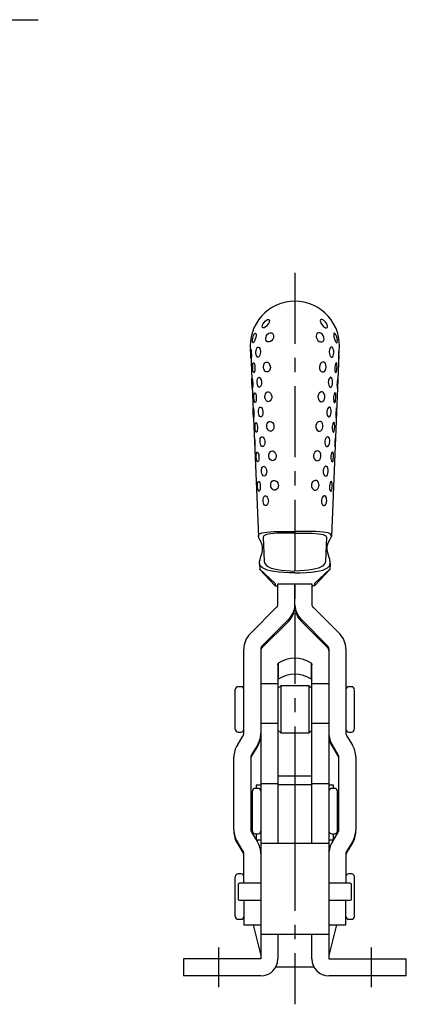
# Model space of a CAD drawing. Units: millimetres. Extents: x 1 to 299, y 0 to 308.
# Drawn here: x 230 to 299, y 115 to 289 of the extents above; entities that cross this region are included whole.
import ezdxf

# ---------------------------------------------------------------- set-up
doc = ezdxf.new("R2010")
doc.units = ezdxf.units.MM
doc.header["$LTSCALE"] = 10
doc.linetypes.add('CENTER', pattern=[2, 1.25, -0.25, 0.25, -0.25])
doc.layers.add('1', color=1, linetype='CENTER')

msp = doc.modelspace()

# ---------------------------------------------------------------- linework, layer by layer
for p, q in [((271.18, 229.52), (272.51, 197.53)), ((286.72, 229.52), (285.39, 197.53)), ((273.38, 197.37), (273.56, 193.1)), ((284.52, 197.37), (284.34, 193.1)), ((272.7, 192.82), (272.76, 191.69)), ((285.2, 192.82), (285.14, 191.69)), ((272.76, 191.69), (272.77, 191.72)), ((275.47, 188.81), (272.76, 191.69)), ((272.77, 191.72), (275.47, 189.19)), ((285.13, 191.72), (282.43, 189.19)), ((282.43, 188.81), (285.14, 191.69)), ((285.14, 191.69), (285.13, 191.72)), ((275.47, 189.19), (275.47, 188.81)), ((275.47, 188.81), (275.96, 188.8)), ((275.96, 189.15), (281.95, 189.15)), ((275.96, 185.54), (275.96, 189.15)), ((278.95, 185.37), (278.95, 189.15)), ((281.95, 189.15), (281.95, 185.54)), ((282.43, 188.81), (281.95, 188.8)), ((282.43, 189.19), (282.43, 188.81)), ((271.05, 180.33), (275.74, 185.02)), ((282.16, 185.02), (286.86, 180.33)), ((277.86, 182.9), (273.17, 178.21)), ((273.17, 177.91), (277.86, 182.6)), ((284.73, 178.21), (280.04, 182.9)), ((280.04, 182.6), (284.73, 177.91)), ((269.95, 162.84), (269.95, 177.69)), ((272.95, 177.69), (272.95, 123)), ((284.95, 177.69), (284.95, 123)), ((287.95, 177.69), (287.95, 162.84)), ((275.95, 174.85), (276.03, 175.16)), ((275.95, 174.85), (275.95, 143.35)), ((276.03, 175.16), (276.03, 172.34)), ((281.88, 172.34), (281.88, 175.16)), ((281.88, 175.16), (281.95, 174.85)), ((281.95, 143.35), (281.95, 174.85)), ((275.95, 172.14), (276.03, 172.34)), ((281.88, 172.34), (281.95, 172.14)), ((268.45, 163.61), (268.45, 170.52)), ((269.45, 171.02), (268.95, 171.02)), ((275.95, 171.52), (272.95, 171.52)), ((276.45, 171.17), (275.95, 170.67)), ((281.45, 171.17), (276.45, 171.17)), ((276.45, 171.17), (276.45, 162.87)), ((281.95, 170.67), (281.45, 171.17)), ((281.45, 162.87), (281.45, 171.17)), ((284.95, 171.52), (281.95, 171.52)), ((288.95, 171.02), (288.45, 171.02)), ((289.45, 167.8), (289.45, 170.48)), ((289.45, 163.58), (289.45, 167.8)), ((268.45, 163.52), (268.45, 163.61)), ((272.95, 164.59), (275.95, 164.59)), ((275.95, 163.37), (276.45, 162.87)), ((281.45, 162.87), (281.95, 163.37)), ((281.95, 164.59), (284.95, 164.59)), ((268.81, 160.73), (269.8, 162.31)), ((268.95, 163.02), (269.45, 163.02)), ((272.95, 162.84), (272.95, 162.83)), ((276.45, 162.87), (281.45, 162.87)), ((284.95, 162.83), (284.95, 162.84)), ((288.1, 162.31), (289.09, 160.73)), ((288.45, 163.02), (288.95, 163.02)), ((272.34, 160.72), (271.35, 159.14)), ((271.35, 158.84), (272.34, 160.42)), ((286.55, 159.14), (285.56, 160.72)), ((285.56, 160.42), (286.55, 158.84)), ((268.2, 145.76), (268.2, 158.61)), ((271.2, 158.61), (271.2, 145.76)), ((286.7, 145.76), (286.7, 158.61)), ((289.7, 158.61), (289.7, 145.76)), ((278.95, 155.24), (275.95, 155.24)), ((281.95, 155.24), (278.95, 155.24)), ((278.95, 155.24), (278.95, 143.35)), ((272.45, 153.08), (271.95, 153.08)), ((272.15, 153.65), (272.15, 153.08)), ((272.95, 153.65), (272.15, 153.65)), ((275.95, 153.91), (272.95, 153.91)), ((281.95, 153.7), (275.95, 153.7)), ((284.95, 153.91), (281.95, 153.91)), ((285.75, 153.66), (284.96, 153.66)), ((285.95, 153.08), (285.45, 153.08)), ((285.75, 153.08), (285.75, 153.66)), ((271.45, 149.08), (271.45, 152.58)), ((286.45, 149.08), (286.45, 152.58)), ((271.45, 145.58), (271.45, 149.08)), ((286.45, 145.58), (286.45, 149.08)), ((268.2, 145.76), (268.2, 145.46)), ((271.35, 145.23), (272.34, 143.65)), ((271.95, 145.08), (272.45, 145.08)), ((272.15, 145.08), (272.15, 144)), ((285.45, 145.08), (285.95, 145.08)), ((285.56, 143.65), (286.55, 145.23)), ((285.75, 144), (285.75, 145.08)), ((289.7, 145.46), (289.7, 145.76)), ((269.8, 142.06), (268.81, 143.64)), ((268.81, 143.34), (269.8, 141.76)), ((272.15, 144), (272.95, 144)), ((284.95, 143.35), (272.95, 143.35)), ((284.95, 144), (285.75, 144)), ((289.09, 143.64), (288.1, 142.06)), ((288.1, 141.76), (289.09, 143.34)), ((269.95, 136.35), (269.95, 141.53)), ((287.95, 141.53), (287.95, 136.35)), ((268.45, 130.5), (268.45, 137.5)), ((269.45, 138), (268.95, 138)), ((288.95, 138), (288.45, 138)), ((289.45, 134), (289.45, 137.5)), ((269.2, 136.35), (268.95, 136.27)), ((268.95, 136.27), (268.95, 133.42)), ((272.95, 136.35), (269.2, 136.35)), ((288.7, 136.35), (284.95, 136.35)), ((288.95, 136.27), (288.7, 136.35)), ((288.95, 133.42), (288.95, 136.27)), ((289.45, 130.5), (289.45, 134)), ((268.95, 133.42), (269.2, 133.35)), ((269.2, 133.35), (272.95, 133.35)), ((269.95, 133.35), (269.95, 129)), ((284.95, 133.35), (288.7, 133.35)), ((287.95, 129), (287.95, 133.35)), ((288.7, 133.35), (288.95, 133.42)), ((268.95, 130), (269.45, 130)), ((269.95, 129), (272.95, 129)), ((271.6, 129), (272.95, 123.58)), ((284.95, 129), (287.95, 129)), ((286.3, 129), (284.95, 123.58)), ((288.45, 130), (288.95, 130)), ((272.95, 127.35), (284.95, 127.35)), ((275.95, 127.35), (275.95, 123)), ((281.95, 123), (281.95, 127.35)), ((272.95, 123), (259.3, 123)), ((259.3, 123), (259.3, 120)), ((275.6, 121.58), (282.31, 121.58)), ((284.95, 123), (298.6, 123)), ((298.6, 120), (298.6, 123)), ((272.95, 120), (259.3, 120)), ((298.6, 120), (284.95, 120))]:
    msp.add_line(p, q)
at = {"flags": 128}
for points in [[(273.34, 235.02), (273.51, 235.27), (273.71, 235.49), (273.93, 235.66), (274.14, 235.76), (274.3, 235.77), (274.41, 235.7), (274.46, 235.56), (274.44, 235.37), (274.35, 235.14), (274.31, 235.06), (274.14, 234.81), (273.94, 234.59), (273.72, 234.42), (273.53, 234.33), (273.36, 234.31), (273.25, 234.37), (273.21, 234.5), (273.22, 234.7), (273.31, 234.94), (273.34, 235.02)], [(284.56, 235.02), (284.4, 235.27), (284.19, 235.49), (283.98, 235.66), (283.76, 235.76), (283.61, 235.77), (283.49, 235.7), (283.44, 235.56), (283.46, 235.37), (283.55, 235.14), (283.59, 235.06), (283.76, 234.81), (283.96, 234.59), (284.18, 234.42), (284.37, 234.33), (284.54, 234.31), (284.65, 234.37), (284.7, 234.5), (284.68, 234.7), (284.6, 234.94), (284.56, 235.02)], [(271.51, 232.43), (271.58, 232.71), (271.67, 232.98), (271.78, 233.18), (271.9, 233.32), (271.99, 233.36), (272.06, 233.3), (272.1, 233.15), (272.1, 232.94), (272.05, 232.67), (272.04, 232.58), (271.96, 232.3), (271.86, 232.04), (271.76, 231.83), (271.66, 231.7), (271.58, 231.65), (271.51, 231.7), (271.47, 231.85), (271.46, 232.08), (271.49, 232.34), (271.51, 232.43)], [(273.86, 232.66), (273.97, 232.94), (274.15, 233.18), (274.37, 233.35), (274.61, 233.44), (274.83, 233.43), (275.01, 233.34), (275.15, 233.15), (275.2, 232.91), (275.18, 232.63), (275.16, 232.57), (275.04, 232.31), (274.87, 232.09), (274.64, 231.91), (274.41, 231.81), (274.17, 231.81), (273.99, 231.9), (273.87, 232.07), (273.81, 232.31), (273.83, 232.57), (273.86, 232.66)], [(284.05, 232.66), (283.93, 232.94), (283.75, 233.18), (283.54, 233.35), (283.29, 233.44), (283.08, 233.43), (282.89, 233.34), (282.76, 233.15), (282.7, 232.91), (282.73, 232.63), (282.74, 232.57), (282.86, 232.31), (283.03, 232.09), (283.26, 231.91), (283.5, 231.81), (283.73, 231.81), (283.91, 231.9), (284.03, 232.07), (284.09, 232.31), (284.07, 232.57), (284.05, 232.66)], [(286.4, 232.43), (286.33, 232.71), (286.23, 232.98), (286.12, 233.18), (286.01, 233.32), (285.91, 233.36), (285.84, 233.3), (285.8, 233.15), (285.81, 232.94), (285.85, 232.67), (285.87, 232.58), (285.95, 232.3), (286.04, 232.04), (286.15, 231.83), (286.24, 231.7), (286.33, 231.65), (286.39, 231.7), (286.43, 231.85), (286.44, 232.08), (286.41, 232.34), (286.4, 232.43)], [(271.17, 229.64), (271.16, 229.93), (271.15, 230.19), (271.15, 230.4), (271.15, 230.53), (271.16, 230.57), (271.19, 230.5), (271.22, 230.34), (271.24, 230.12), (271.27, 229.85), (271.27, 229.77), (271.28, 229.48), (271.28, 229.23), (271.27, 229.01), (271.25, 228.89), (271.24, 228.84), (271.22, 228.91), (271.2, 229.06), (271.19, 229.3), (271.18, 229.56), (271.17, 229.64)], [(272.08, 230), (272.1, 230.3), (272.17, 230.57), (272.27, 230.77), (272.41, 230.9), (272.55, 230.91), (272.68, 230.84), (272.79, 230.66), (272.86, 230.42), (272.88, 230.13), (272.88, 230.05), (272.85, 229.75), (272.77, 229.49), (272.67, 229.28), (272.54, 229.16), (272.41, 229.14), (272.29, 229.22), (272.19, 229.39), (272.11, 229.63), (272.08, 229.91), (272.08, 230)], [(285.83, 230), (285.8, 230.3), (285.73, 230.57), (285.63, 230.77), (285.49, 230.9), (285.35, 230.91), (285.22, 230.84), (285.11, 230.66), (285.05, 230.42), (285.02, 230.13), (285.02, 230.05), (285.06, 229.75), (285.13, 229.49), (285.24, 229.28), (285.36, 229.16), (285.49, 229.14), (285.62, 229.22), (285.71, 229.39), (285.79, 229.63), (285.82, 229.91), (285.83, 230)], [(286.73, 229.64), (286.74, 229.93), (286.75, 230.19), (286.76, 230.4), (286.75, 230.53), (286.74, 230.57), (286.72, 230.5), (286.69, 230.34), (286.66, 230.12), (286.64, 229.85), (286.63, 229.77), (286.62, 229.48), (286.62, 229.23), (286.63, 229.01), (286.65, 228.89), (286.67, 228.84), (286.68, 228.91), (286.7, 229.06), (286.71, 229.3), (286.73, 229.56), (286.73, 229.64)], [(271.52, 227.22), (271.51, 227.51), (271.53, 227.78), (271.56, 227.98), (271.61, 228.11), (271.67, 228.13), (271.75, 228.06), (271.82, 227.89), (271.87, 227.67), (271.9, 227.4), (271.91, 227.3), (271.91, 227), (271.88, 226.73), (271.83, 226.52), (271.77, 226.41), (271.7, 226.38), (271.64, 226.46), (271.59, 226.62), (271.55, 226.86), (271.52, 227.14), (271.52, 227.22)], [(273.43, 227.4), (273.46, 227.74), (273.55, 227.99), (273.69, 228.18), (273.88, 228.28), (274.06, 228.27), (274.25, 228.18), (274.43, 227.99), (274.56, 227.74), (274.62, 227.44), (274.63, 227.39), (274.58, 227.06), (274.47, 226.81), (274.31, 226.62), (274.13, 226.54), (273.92, 226.53), (273.74, 226.63), (273.59, 226.8), (273.48, 227.06), (273.43, 227.34), (273.43, 227.4)], [(284.47, 227.4), (284.44, 227.74), (284.35, 227.99), (284.21, 228.18), (284.03, 228.28), (283.84, 228.27), (283.65, 228.18), (283.47, 227.99), (283.34, 227.74), (283.28, 227.44), (283.28, 227.39), (283.32, 227.06), (283.43, 226.81), (283.6, 226.62), (283.78, 226.54), (283.98, 226.53), (284.17, 226.63), (284.32, 226.8), (284.42, 227.06), (284.47, 227.34), (284.47, 227.4)], [(286.38, 227.22), (286.39, 227.51), (286.38, 227.78), (286.35, 227.98), (286.29, 228.11), (286.23, 228.13), (286.16, 228.06), (286.09, 227.89), (286.04, 227.67), (286, 227.4), (285.99, 227.3), (285.99, 227), (286.02, 226.73), (286.07, 226.52), (286.13, 226.41), (286.2, 226.38), (286.26, 226.46), (286.31, 226.62), (286.35, 226.86), (286.38, 227.14), (286.38, 227.22)], [(271.39, 224.49), (271.38, 224.78), (271.37, 225.04), (271.37, 225.24), (271.38, 225.36), (271.4, 225.39), (271.43, 225.31), (271.46, 225.14), (271.49, 224.92), (271.51, 224.65), (271.51, 224.56), (271.52, 224.27), (271.51, 224.02), (271.5, 223.81), (271.48, 223.69), (271.46, 223.66), (271.44, 223.74), (271.42, 223.9), (271.41, 224.14), (271.39, 224.41), (271.39, 224.49)], [(272.3, 224.69), (272.31, 224.98), (272.35, 225.25), (272.43, 225.45), (272.53, 225.57), (272.65, 225.58), (272.78, 225.51), (272.9, 225.34), (272.99, 225.11), (273.04, 224.83), (273.05, 224.73), (273.04, 224.43), (272.98, 224.17), (272.87, 223.96), (272.76, 223.86), (272.63, 223.84), (272.51, 223.92), (272.42, 224.08), (272.35, 224.32), (272.31, 224.6), (272.3, 224.69)], [(285.6, 224.69), (285.59, 224.98), (285.55, 225.25), (285.48, 225.45), (285.37, 225.57), (285.25, 225.58), (285.12, 225.51), (285, 225.34), (284.91, 225.11), (284.86, 224.83), (284.85, 224.73), (284.87, 224.43), (284.93, 224.17), (285.03, 223.96), (285.14, 223.86), (285.27, 223.84), (285.39, 223.92), (285.48, 224.08), (285.56, 224.32), (285.59, 224.6), (285.6, 224.69)], [(286.51, 224.49), (286.52, 224.78), (286.53, 225.04), (286.53, 225.24), (286.52, 225.36), (286.5, 225.39), (286.47, 225.31), (286.44, 225.14), (286.42, 224.92), (286.39, 224.65), (286.39, 224.56), (286.38, 224.27), (286.39, 224.02), (286.4, 223.81), (286.42, 223.69), (286.44, 223.66), (286.46, 223.74), (286.48, 223.9), (286.5, 224.14), (286.51, 224.41), (286.51, 224.49)], [(271.74, 221.97), (271.74, 222.27), (271.75, 222.53), (271.79, 222.73), (271.84, 222.85), (271.9, 222.87), (271.98, 222.79), (272.05, 222.62), (272.1, 222.4), (272.13, 222.12), (272.14, 222.03), (272.14, 221.73), (272.11, 221.47), (272.05, 221.27), (271.99, 221.15), (271.92, 221.13), (271.86, 221.21), (271.81, 221.37), (271.77, 221.62), (271.74, 221.89), (271.74, 221.97)], [(273.67, 222.13), (273.69, 222.42), (273.76, 222.68), (273.88, 222.87), (274.06, 223), (274.25, 223.02), (274.45, 222.95), (274.64, 222.79), (274.79, 222.56), (274.88, 222.28), (274.89, 222.18), (274.87, 221.89), (274.78, 221.64), (274.62, 221.43), (274.44, 221.32), (274.23, 221.28), (274.03, 221.36), (273.87, 221.51), (273.75, 221.75), (273.68, 222.02), (273.67, 222.13)], [(284.23, 222.13), (284.22, 222.42), (284.14, 222.68), (284.02, 222.87), (283.84, 223), (283.65, 223.02), (283.45, 222.95), (283.26, 222.79), (283.11, 222.56), (283.03, 222.28), (283.01, 222.18), (283.04, 221.89), (283.13, 221.64), (283.28, 221.43), (283.47, 221.32), (283.68, 221.28), (283.87, 221.36), (284.03, 221.51), (284.15, 221.75), (284.22, 222.02), (284.23, 222.13)], [(286.16, 221.97), (286.17, 222.27), (286.15, 222.53), (286.12, 222.73), (286.06, 222.85), (286, 222.87), (285.93, 222.79), (285.86, 222.62), (285.8, 222.4), (285.77, 222.12), (285.76, 222.03), (285.77, 221.73), (285.8, 221.47), (285.85, 221.27), (285.91, 221.15), (285.98, 221.13), (286.05, 221.21), (286.1, 221.37), (286.14, 221.62), (286.16, 221.89), (286.16, 221.97)], [(271.6, 219.3), (271.59, 219.59), (271.58, 219.85), (271.58, 220.04), (271.59, 220.16), (271.61, 220.18), (271.63, 220.1), (271.66, 219.93), (271.69, 219.71), (271.71, 219.43), (271.71, 219.34), (271.71, 219.05), (271.71, 218.79), (271.69, 218.58), (271.67, 218.47), (271.66, 218.45), (271.64, 218.54), (271.63, 218.7), (271.62, 218.94), (271.61, 219.21), (271.6, 219.3)], [(272.55, 219.43), (272.55, 219.72), (272.59, 219.98), (272.67, 220.18), (272.78, 220.3), (272.91, 220.32), (273.04, 220.25), (273.17, 220.08), (273.26, 219.86), (273.32, 219.58), (273.33, 219.48), (273.32, 219.19), (273.26, 218.93), (273.16, 218.72), (273.04, 218.61), (272.9, 218.59), (272.78, 218.67), (272.68, 218.82), (272.6, 219.06), (272.55, 219.34), (272.55, 219.43)], [(285.36, 219.43), (285.35, 219.72), (285.31, 219.98), (285.23, 220.18), (285.12, 220.3), (285, 220.32), (284.87, 220.25), (284.74, 220.08), (284.64, 219.86), (284.58, 219.58), (284.57, 219.48), (284.58, 219.19), (284.64, 218.93), (284.74, 218.72), (284.86, 218.61), (285, 218.59), (285.13, 218.67), (285.23, 218.82), (285.31, 219.06), (285.35, 219.34), (285.36, 219.43)], [(286.3, 219.3), (286.31, 219.59), (286.32, 219.85), (286.32, 220.04), (286.31, 220.16), (286.3, 220.18), (286.27, 220.1), (286.24, 219.93), (286.22, 219.71), (286.2, 219.43), (286.19, 219.34), (286.19, 219.05), (286.2, 218.79), (286.21, 218.58), (286.23, 218.47), (286.25, 218.45), (286.26, 218.54), (286.27, 218.7), (286.29, 218.94), (286.3, 219.21), (286.3, 219.3)], [(271.94, 216.75), (271.93, 217.04), (271.95, 217.3), (271.99, 217.49), (272.04, 217.61), (272.11, 217.63), (272.19, 217.56), (272.27, 217.39), (272.32, 217.17), (272.36, 216.89), (272.37, 216.79), (272.37, 216.5), (272.33, 216.24), (272.28, 216.04), (272.21, 215.93), (272.13, 215.9), (272.06, 215.98), (272.01, 216.14), (271.96, 216.39), (271.94, 216.66), (271.94, 216.75)], [(274.01, 216.9), (274.02, 217.19), (274.09, 217.45), (274.22, 217.65), (274.4, 217.78), (274.6, 217.81), (274.82, 217.74), (275.02, 217.59), (275.17, 217.37), (275.26, 217.09), (275.27, 216.98), (275.25, 216.7), (275.16, 216.43), (275, 216.23), (274.81, 216.11), (274.6, 216.08), (274.39, 216.15), (274.22, 216.3), (274.09, 216.53), (274.02, 216.81), (274.01, 216.9)], [(283.89, 216.9), (283.88, 217.19), (283.81, 217.45), (283.68, 217.65), (283.5, 217.78), (283.3, 217.81), (283.09, 217.74), (282.88, 217.59), (282.74, 217.37), (282.65, 217.09), (282.63, 216.98), (282.65, 216.7), (282.74, 216.43), (282.9, 216.23), (283.09, 216.11), (283.31, 216.08), (283.51, 216.15), (283.68, 216.3), (283.81, 216.53), (283.88, 216.81), (283.89, 216.9)], [(285.97, 216.75), (285.97, 217.04), (285.95, 217.3), (285.92, 217.49), (285.86, 217.61), (285.79, 217.63), (285.71, 217.56), (285.64, 217.39), (285.58, 217.17), (285.54, 216.89), (285.53, 216.79), (285.54, 216.5), (285.57, 216.24), (285.63, 216.04), (285.7, 215.93), (285.77, 215.9), (285.84, 215.98), (285.9, 216.14), (285.94, 216.39), (285.96, 216.66), (285.97, 216.75)], [(271.8, 214.96), (271.8, 214.96), (271.82, 214.89), (271.85, 214.72), (271.88, 214.49), (271.9, 214.21), (271.9, 214.12), (271.91, 213.83), (271.9, 213.57), (271.89, 213.37), (271.87, 213.26), (271.86, 213.24)], [(272.81, 214.21), (272.82, 214.5), (272.86, 214.76), (272.94, 214.95), (273.06, 215.08), (273.2, 215.1), (273.34, 215.03), (273.48, 214.87), (273.58, 214.64), (273.65, 214.36), (273.66, 214.27), (273.65, 213.98), (273.59, 213.72), (273.48, 213.51), (273.35, 213.4), (273.2, 213.37), (273.06, 213.44), (272.95, 213.6), (272.87, 213.84), (272.82, 214.11), (272.81, 214.21)], [(285.09, 214.21), (285.09, 214.5), (285.04, 214.76), (284.96, 214.95), (284.84, 215.08), (284.7, 215.1), (284.56, 215.03), (284.42, 214.87), (284.32, 214.64), (284.25, 214.36), (284.24, 214.27), (284.26, 213.98), (284.32, 213.72), (284.43, 213.51), (284.56, 213.4), (284.7, 213.37), (284.84, 213.44), (284.95, 213.6), (285.04, 213.84), (285.08, 214.11), (285.09, 214.21)], [(286.11, 214.96), (286.1, 214.96), (286.08, 214.89), (286.05, 214.72), (286.02, 214.49), (286, 214.21), (286, 214.12), (285.99, 213.83), (286, 213.57), (286.01, 213.37), (286.03, 213.26), (286.04, 213.24)], [(272.15, 211.53), (272.14, 211.82), (272.16, 212.07), (272.2, 212.27), (272.26, 212.39), (272.34, 212.41), (272.42, 212.34), (272.5, 212.17), (272.57, 211.95), (272.61, 211.67), (272.61, 211.57), (272.61, 211.28), (272.58, 211.03), (272.51, 210.82), (272.44, 210.71), (272.36, 210.68), (272.28, 210.76), (272.22, 210.92), (272.18, 211.16), (272.15, 211.44), (272.15, 211.53)], [(274.36, 211.7), (274.37, 211.99), (274.45, 212.25), (274.58, 212.44), (274.77, 212.58), (274.99, 212.61), (275.21, 212.54), (275.41, 212.38), (275.56, 212.17), (275.65, 211.89), (275.67, 211.79), (275.65, 211.5), (275.55, 211.24), (275.38, 211.03), (275.19, 210.91), (274.96, 210.87), (274.75, 210.94), (274.58, 211.1), (274.44, 211.33), (274.37, 211.6), (274.36, 211.7)], [(283.54, 211.7), (283.53, 211.99), (283.45, 212.25), (283.32, 212.44), (283.13, 212.58), (282.92, 212.61), (282.7, 212.54), (282.49, 212.38), (282.34, 212.17), (282.25, 211.89), (282.24, 211.79), (282.26, 211.5), (282.35, 211.24), (282.52, 211.03), (282.72, 210.91), (282.94, 210.87), (283.15, 210.94), (283.33, 211.1), (283.46, 211.33), (283.53, 211.6), (283.54, 211.7)], [(285.76, 211.53), (285.76, 211.82), (285.74, 212.07), (285.7, 212.27), (285.64, 212.39), (285.57, 212.41), (285.48, 212.34), (285.4, 212.17), (285.34, 211.95), (285.3, 211.67), (285.29, 211.57), (285.29, 211.28), (285.33, 211.03), (285.39, 210.82), (285.46, 210.71), (285.55, 210.68), (285.62, 210.76), (285.68, 210.92), (285.73, 211.16), (285.75, 211.44), (285.76, 211.53)], [(273.08, 208.99), (273.09, 209.28), (273.14, 209.54), (273.22, 209.74), (273.35, 209.86), (273.5, 209.89), (273.65, 209.82), (273.79, 209.66), (273.9, 209.43), (273.97, 209.15), (273.98, 209.06), (273.96, 208.77), (273.9, 208.51), (273.78, 208.3), (273.64, 208.19), (273.49, 208.16), (273.34, 208.23), (273.23, 208.39), (273.13, 208.63), (273.09, 208.9), (273.08, 208.99)], [(284.82, 208.99), (284.82, 209.28), (284.77, 209.54), (284.68, 209.74), (284.55, 209.86), (284.41, 209.89), (284.26, 209.82), (284.11, 209.66), (284, 209.43), (283.94, 209.15), (283.93, 209.06), (283.94, 208.77), (284.01, 208.51), (284.12, 208.3), (284.26, 208.19), (284.41, 208.16), (284.56, 208.23), (284.68, 208.39), (284.77, 208.63), (284.82, 208.9), (284.82, 208.99)], [(272.37, 206.31), (272.37, 206.6), (272.39, 206.86), (272.43, 207.05), (272.49, 207.18), (272.57, 207.2), (272.66, 207.13), (272.75, 206.96), (272.81, 206.74), (272.86, 206.46), (272.86, 206.36), (272.86, 206.07), (272.82, 205.81), (272.75, 205.61), (272.68, 205.5), (272.59, 205.47), (272.51, 205.55), (272.45, 205.71), (272.4, 205.95), (272.37, 206.22), (272.37, 206.31)], [(274.7, 206.49), (274.71, 206.78), (274.79, 207.04), (274.93, 207.24), (275.13, 207.37), (275.35, 207.4), (275.58, 207.34), (275.79, 207.18), (275.94, 206.96), (276.03, 206.68), (276.04, 206.58), (276.02, 206.3), (275.92, 206.04), (275.75, 205.83), (275.55, 205.7), (275.31, 205.67), (275.1, 205.74), (274.92, 205.89), (274.78, 206.12), (274.71, 206.39), (274.7, 206.49)], [(283.21, 206.49), (283.19, 206.78), (283.11, 207.04), (282.97, 207.24), (282.77, 207.37), (282.55, 207.4), (282.33, 207.34), (282.12, 207.18), (281.96, 206.96), (281.87, 206.68), (281.86, 206.58), (281.88, 206.3), (281.98, 206.04), (282.15, 205.83), (282.36, 205.7), (282.59, 205.67), (282.81, 205.74), (282.98, 205.89), (283.12, 206.12), (283.2, 206.39), (283.21, 206.49)], [(285.53, 206.31), (285.54, 206.6), (285.52, 206.86), (285.48, 207.05), (285.41, 207.18), (285.33, 207.2), (285.25, 207.13), (285.16, 206.96), (285.09, 206.74), (285.05, 206.46), (285.04, 206.36), (285.04, 206.07), (285.08, 205.81), (285.15, 205.61), (285.23, 205.5), (285.31, 205.47), (285.39, 205.55), (285.45, 205.71), (285.5, 205.95), (285.53, 206.22), (285.53, 206.31)], [(273.35, 203.78), (273.35, 204.07), (273.41, 204.33), (273.5, 204.52), (273.63, 204.65), (273.78, 204.68), (273.94, 204.61), (274.09, 204.45), (274.2, 204.23), (274.27, 203.95), (274.28, 203.85), (274.27, 203.56), (274.19, 203.3), (274.07, 203.09), (273.93, 202.98), (273.77, 202.95), (273.62, 203.02), (273.49, 203.18), (273.4, 203.42), (273.35, 203.69), (273.35, 203.78)], [(284.56, 203.78), (284.55, 204.07), (284.5, 204.33), (284.41, 204.52), (284.27, 204.65), (284.12, 204.68), (283.96, 204.61), (283.81, 204.45), (283.7, 204.23), (283.63, 203.95), (283.62, 203.85), (283.64, 203.56), (283.71, 203.3), (283.83, 203.09), (283.97, 202.98), (284.14, 202.95), (284.29, 203.02), (284.41, 203.18), (284.5, 203.42), (284.55, 203.69), (284.56, 203.78)], [(272.53, 197.6), (272.61, 197.9), (273.1, 198.13), (273.98, 198.28), (274.58, 198.32), (275.27, 198.36), (276.08, 198.38), (276.97, 198.39), (277.95, 198.39), (278.95, 198.38)], [(278.95, 198.11), (277.27, 198.12), (276.51, 198.11), (275.82, 198.08), (274.71, 198), (273.94, 197.86), (273.5, 197.64), (273.38, 197.37)], [(285.37, 197.6), (285.29, 197.9), (284.8, 198.13), (283.92, 198.28), (283.33, 198.32), (282.63, 198.36), (281.83, 198.38), (280.93, 198.39), (279.95, 198.39), (278.95, 198.38)], [(278.95, 198.11), (280.63, 198.12), (281.4, 198.11), (282.08, 198.08), (283.19, 198), (283.96, 197.86), (284.4, 197.64), (284.52, 197.37)], [(272.7, 192.82), (272.72, 193.05), (272.81, 193.45), (272.97, 193.95), (273.17, 194.6), (273.24, 195.02), (273.26, 195.26), (273.26, 195.51), (273.23, 195.76), (273.19, 195.98), (273.06, 196.37), (272.8, 196.9), (272.61, 197.26), (272.51, 197.53), (272.53, 197.6)], [(285.2, 192.82), (285.19, 193.05), (285.1, 193.45), (284.93, 193.95), (284.74, 194.6), (284.66, 195.02), (284.64, 195.26), (284.65, 195.51), (284.67, 195.76), (284.72, 195.98), (284.84, 196.37), (285.1, 196.9), (285.29, 197.26), (285.39, 197.53), (285.37, 197.6)], [(278.95, 191.07), (277.93, 191.1), (276.97, 191.15), (276.07, 191.23), (275.29, 191.32), (274.61, 191.44), (274.04, 191.59), (273.22, 191.95), (272.79, 192.42), (272.7, 192.82)], [(273.56, 193.1), (273.66, 192.72), (274.07, 192.27), (274.79, 191.92), (275.86, 191.66), (276.53, 191.57), (277.28, 191.49), (278.1, 191.44), (278.95, 191.41)], [(284.34, 193.1), (284.24, 192.72), (283.84, 192.27), (283.12, 191.92), (282.05, 191.66), (281.38, 191.57), (280.63, 191.49), (279.8, 191.44), (278.95, 191.41)], [(278.95, 191.07), (279.97, 191.1), (280.94, 191.15), (281.83, 191.23), (282.62, 191.32), (283.29, 191.44), (283.86, 191.59), (284.68, 191.95), (285.11, 192.42), (285.2, 192.82)]]:
    msp.add_lwpolyline(points, dxfattribs=at)
for centre, radius, start, end in [((278.94, 231.16), 7.85, 89.9355, 186.7457), ((278.96, 231.16), 7.85, 353.2543, 90.0645), ((275.22, 185.54), 0.739, 314.9837, 359.9977), ((275.22, 185.54), 3.74, 314.9837, 357.3489), ((275.22, 185.24), 3.74, 314.9839, 357.3466), ((282.69, 185.54), 3.74, 182.6511, 225.0163), ((282.69, 185.24), 3.74, 182.6534, 225.0161), ((282.69, 185.54), 0.739, 180.0023, 225.0163), ((273.69, 177.69), 3.74, 134.9837, 179.9977), ((284.21, 177.69), 3.74, 0.0023, 45.0163), ((273.69, 177.69), 0.739, 134.9837, 179.9977), ((273.69, 177.38), 0.739, 134.9837, 179.9977), ((284.21, 177.69), 0.739, 0.0023, 45.0163), ((284.21, 177.38), 0.739, 0.0023, 45.0163), ((278.95, 170.69), 5.34, 56.7955, 123.2045), ((278.95, 167.87), 5.34, 56.7955, 123.2045), ((268.95, 170.52), 0.5, 90, 180), ((269.45, 170.52), 0.5, 0, 90), ((288.45, 170.52), 0.5, 90, 180), ((288.95, 170.52), 0.5, 0, 90), ((268.95, 163.52), 0.5, 180, 270), ((269.45, 163.52), 0.5, 270, 0), ((288.45, 163.52), 0.5, 180, 270), ((288.95, 163.52), 0.5, 270, 0), ((268.95, 162.84), 0.999, 327.987, 359.9991), ((268.95, 162.84), 4, 327.987, 359.9991), ((268.95, 162.54), 4, 327.987, 359.9991), ((288.95, 162.84), 4, 180.0009, 212.013), ((288.95, 162.54), 4, 183.6266, 212.0129), ((288.95, 162.84), 0.999, 180.0009, 212.013), ((272.2, 158.61), 4, 147.987, 179.9991), ((285.7, 158.61), 4, 0.0009, 32.013), ((272.2, 158.61), 0.999, 147.987, 179.9991), ((272.2, 158.31), 0.999, 147.987, 179.9991), ((285.7, 158.61), 0.999, 0.0009, 32.013), ((285.7, 158.31), 0.999, 0.0009, 32.013), ((271.95, 152.58), 0.5, 90, 180), ((272.45, 152.58), 0.5, 0, 90), ((285.45, 152.58), 0.5, 90, 180), ((285.95, 152.58), 0.5, 0, 90), ((272.2, 145.76), 4, 180.0009, 212.013), ((272.2, 145.46), 4, 180.0009, 212.013), ((272.2, 145.76), 0.999, 180.0009, 212.013), ((271.95, 145.58), 0.5, 180, 270), ((272.45, 145.58), 0.5, 270, 0), ((285.45, 145.58), 0.5, 180, 270), ((285.95, 145.58), 0.5, 270, 0), ((285.7, 145.76), 0.999, 327.987, 359.9991), ((285.7, 145.76), 4, 327.987, 359.9991), ((285.7, 145.46), 4, 327.987, 359.9991), ((268.95, 141.53), 4, 0.0009, 32.013), ((288.95, 141.53), 4, 147.987, 179.9991), ((268.95, 141.53), 0.999, 0.0009, 32.013), ((268.95, 141.23), 0.999, 0.0009, 32.013), ((288.95, 141.53), 0.999, 147.987, 179.9991), ((288.95, 141.23), 0.999, 147.987, 179.9991), ((268.95, 137.5), 0.5, 90, 180), ((269.45, 137.5), 0.5, 0, 90), ((288.45, 137.5), 0.5, 90, 180), ((288.95, 137.5), 0.5, 0, 90), ((268.95, 130.5), 0.5, 180, 270), ((269.45, 130.5), 0.5, 270, 0), ((288.45, 130.5), 0.5, 180, 270), ((288.95, 130.5), 0.5, 270, 0), ((272.95, 123), 3, 270, 0), ((284.95, 123), 3, 180, 270)]:
    msp.add_arc(centre, radius, start, end)
at = {"layer": '1'}
for p, q in [((161.17, 288.65), (234.3, 288.65)), ((278.95, 244), (278.95, 115)), ((265.5, 125), (265.5, 118)), ((292.4, 125), (292.4, 118))]:
    msp.add_line(p, q, dxfattribs=at)

doc.saveas('drawing.dxf')
